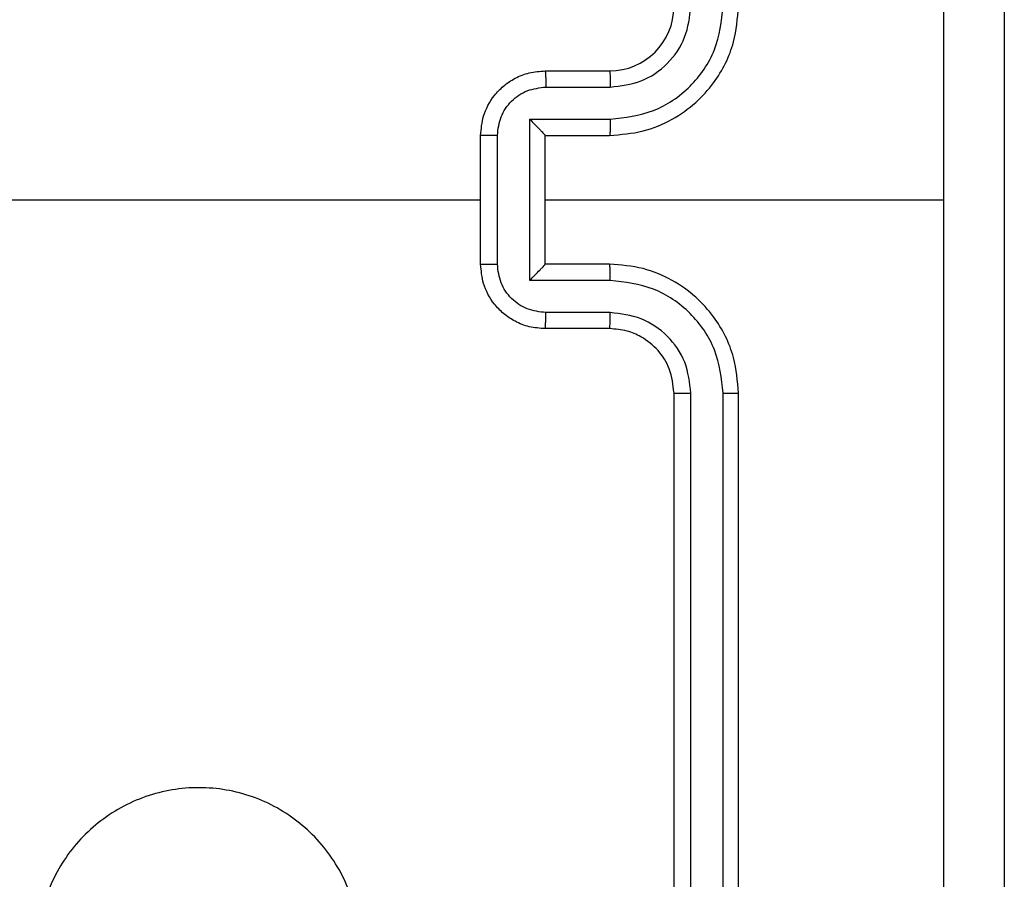
# Model space of a CAD drawing. Units: millimetres. Extents: x -4534 to 4980, y -3372 to 7188.
# Drawn here: x 667 to 697, y 4390 to 4416 of the extents above; entities that cross this region are included whole.
import ezdxf

# ---------------------------------------------------------------- set-up
doc = ezdxf.new("R2010")
doc.units = ezdxf.units.MM
doc.layers.add('Toestel 2D', color=7, linetype='Continuous', lineweight=20)

# ---------------------------------------------------------------- blocks, each defined once
blk = doc.blocks.new('44')
at = {"color": 7, "linetype": 'Continuous', "lineweight": 25}
for p, q in [((7612.0413, 1486.8554), (7612.2413, 1486.8554)), ((7612.0434, 1486.8056), (7612.2436, 1486.8056)), ((7611.9934, 1486.7056), (7612.2436, 1486.7056)), ((7611.9934, 1486.2052), (7611.9934, 1486.7056)), ((7611.8413, 1486.2554), (7611.8413, 1486.6554)), ((7611.8933, 1486.2553), (7611.8933, 1486.6555)), ((7612.0413, 1486.6554), (7612.0413, 1486.6555)), ((7612.0413, 1486.6554), (7612.2413, 1486.6554)), ((7612.0413, 1486.2554), (7612.0413, 1486.6554)), ((7610.244, 1486.4554), (7611.8413, 1486.4554)), ((7612.0413, 1486.4554), (7613.2784, 1486.4554)), ((7612.2413, 1486.2554), (7612.0413, 1486.2554)), ((7612.0413, 1486.2554), (7612.0413, 1486.2554)), ((7612.2436, 1486.2052), (7611.9934, 1486.2052)), ((7612.2436, 1486.1052), (7612.0434, 1486.1052)), ((7612.2413, 1486.0554), (7612.0413, 1486.0554)), ((7612.4413, 1482.8554), (7612.4413, 1485.8554)), ((7612.4938, 1482.8531), (7612.4937, 1485.855)), ((7612.5939, 1482.8531), (7612.5938, 1485.855)), ((7612.6413, 1482.8554), (7612.6413, 1485.8554))]:
    blk.add_line(p, q, dxfattribs=at)
blk.add_arc((7612.2412, 1487.0554), 0.2, 270.0025, 0.0001, dxfattribs=at)
for points, knots in [([(7613.2785, 1486.4554), (7613.2785, 1487.1284), (7613.2785, 1488.4743), (7613.2785, 1489.8189), (7613.2786, 1490.4911)], [0, 0, 0, 0, 0.499991, 1, 1, 1, 1]), ([(7613.4663, 1490.4804), (7613.4663, 1489.5865), (7613.4663, 1487.7982), (7613.4663, 1485.1126), (7613.4663, 1483.3244), (7613.4663, 1482.4304)], [0, 0, 0, 0, 0.333297, 0.666703, 1, 1, 1, 1]), ([(7612.2413, 1486.6554), (7612.2763, 1486.6581), (7612.3439, 1486.6632), (7612.435, 1486.7016), (7612.5088, 1486.7538), (7612.579, 1486.8317), (7612.6314, 1486.934), (7612.6382, 1487.0183), (7612.6413, 1487.0554)], [0, 0, 0, 0, 0.16754, 0.323001, 0.466348, 0.597606, 0.822838, 1, 1, 1, 1]), ([(7612.2436, 1486.7056), (7612.2893, 1486.7111), (7612.3806, 1486.7221), (7612.4781, 1486.7893), (7612.5363, 1486.8596), (7612.5808, 1486.9408), (7612.5886, 1487.0099), (7612.5938, 1487.0558)], [0, 0, 0, 0, 0.249617, 0.499234, 0.623596, 0.749879, 1, 1, 1, 1]), ([(7612.2436, 1486.8056), (7612.2764, 1486.8094), (7612.3418, 1486.817), (7612.4246, 1486.8748), (7612.4818, 1486.9577), (7612.4898, 1487.0231), (7612.4937, 1487.0558)], [0, 0, 0, 0, 0.250451, 0.500145, 0.750105, 1, 1, 1, 1]), ([(7611.8413, 1486.6554), (7611.843, 1486.6756), (7611.847, 1486.7199), (7611.8757, 1486.7722), (7611.912, 1486.81), (7611.9486, 1486.8344), (7611.9925, 1486.8519), (7612.0247, 1486.8542), (7612.0413, 1486.8554)], [0, 0, 0, 0, 0.192728, 0.423173, 0.553121, 0.692589, 0.841546, 1, 1, 1, 1]), ([(7612.0413, 1486.8554), (7612.0416, 1486.8544), (7612.0422, 1486.8525), (7612.0429, 1486.8393), (7612.0434, 1486.8228), (7612.0434, 1486.8114), (7612.0434, 1486.8056)], [0, 0, 0, 0, 0.279756, 0.558945, 0.779304, 1, 1, 1, 1]), ([(7612.2413, 1486.8554), (7612.2416, 1486.8546), (7612.2422, 1486.8531), (7612.2429, 1486.8417), (7612.2435, 1486.8252), (7612.2435, 1486.8122), (7612.2436, 1486.8056)], [0, 0, 0, 0, 0.250365, 0.499957, 0.749699, 1, 1, 1, 1]), ([(7611.8933, 1486.6555), (7611.8956, 1486.6752), (7611.9002, 1486.7145), (7611.9349, 1486.7642), (7611.9846, 1486.7985), (7612.0238, 1486.8032), (7612.0434, 1486.8056)], [0, 0, 0, 0, 0.250441, 0.500086, 0.75005, 1, 1, 1, 1]), ([(7611.9934, 1486.7056), (7611.9989, 1486.7), (7612.0099, 1486.689), (7612.023, 1486.6756), (7612.032, 1486.6661), (7612.0372, 1486.6604), (7612.0406, 1486.6566), (7612.041, 1486.6558), (7612.0413, 1486.6555)], [0, 0, 0, 0, 0.251518, 0.502518, 0.646443, 0.775723, 0.892411, 1, 1, 1, 1]), ([(7612.2436, 1486.7056), (7612.2435, 1486.699), (7612.2435, 1486.6859), (7612.2429, 1486.6693), (7612.2422, 1486.6578), (7612.2416, 1486.6562), (7612.2413, 1486.6554)], [0, 0, 0, 0, 0.250137, 0.500118, 0.750032, 1, 1, 1, 1]), ([(7611.8933, 1486.6555), (7611.89, 1486.6555), (7611.8832, 1486.6556), (7611.8735, 1486.6555), (7611.8644, 1486.6555), (7611.8564, 1486.6555), (7611.8499, 1486.6555), (7611.845, 1486.6555), (7611.8419, 1486.6555), (7611.8415, 1486.6554), (7611.8413, 1486.6554)], [0, 0, 0, 0, 0.125049, 0.250295, 0.375322, 0.500032, 0.624743, 0.749842, 0.875103, 1, 1, 1, 1]), ([(7613.2786, 1482.4197), (7613.2785, 1483.0919), (7613.2785, 1484.4365), (7613.2785, 1485.7824), (7613.2785, 1486.4554)], [0, 0, 0, 0, 0.5000062, 1, 1, 1, 1]), ([(7611.8413, 1486.2554), (7611.8415, 1486.2554), (7611.8419, 1486.2554), (7611.845, 1486.2554), (7611.8499, 1486.2553), (7611.8564, 1486.2553), (7611.8644, 1486.2553), (7611.8735, 1486.2553), (7611.8832, 1486.2553), (7611.89, 1486.2553), (7611.8933, 1486.2553)], [0, 0, 0, 0, 0.1248958, 0.2501575, 0.3752565, 0.4999679, 0.624678, 0.7497048, 0.8749511, 1, 1, 1, 1]), ([(7612.0413, 1486.0554), (7612.0247, 1486.0566), (7611.9925, 1486.0589), (7611.9486, 1486.0764), (7611.912, 1486.1008), (7611.8757, 1486.1386), (7611.847, 1486.1909), (7611.843, 1486.2352), (7611.8413, 1486.2554)], [0, 0, 0, 0, 0.158465, 0.307432, 0.446909, 0.576866, 0.807259, 1, 1, 1, 1]), ([(7612.0434, 1486.1052), (7612.0238, 1486.1076), (7611.9846, 1486.1123), (7611.9349, 1486.1466), (7611.9002, 1486.1963), (7611.8956, 1486.2356), (7611.8933, 1486.2553)], [0, 0, 0, 0, 0.249929, 0.499872, 0.74958, 1, 1, 1, 1]), ([(7611.9934, 1486.2052), (7611.9989, 1486.2108), (7612.0099, 1486.2218), (7612.023, 1486.2353), (7612.032, 1486.2447), (7612.0373, 1486.2504), (7612.0406, 1486.2542), (7612.041, 1486.255), (7612.0413, 1486.2554)], [0, 0, 0, 0, 0.251532, 0.502438, 0.646387, 0.77568, 0.892454, 1, 1, 1, 1]), ([(7612.2436, 1486.2052), (7612.2435, 1486.2118), (7612.2435, 1486.2249), (7612.2429, 1486.2415), (7612.2422, 1486.2531), (7612.2416, 1486.2546), (7612.2413, 1486.2554)], [0, 0, 0, 0, 0.2503861, 0.500063, 0.7498435, 1, 1, 1, 1]), ([(7612.6413, 1485.8554), (7612.6382, 1485.8925), (7612.6313, 1485.9768), (7612.579, 1486.0791), (7612.5088, 1486.157), (7612.435, 1486.2093), (7612.3439, 1486.2476), (7612.2763, 1486.2527), (7612.2413, 1486.2554)], [0, 0, 0, 0, 0.177166, 0.402402, 0.533634, 0.677007, 0.832457, 1, 1, 1, 1]), ([(7612.5938, 1485.855), (7612.5886, 1485.901), (7612.5808, 1485.9701), (7612.5364, 1486.0513), (7612.4781, 1486.1215), (7612.3806, 1486.1887), (7612.2893, 1486.1997), (7612.2436, 1486.2052)], [0, 0, 0, 0, 0.250128, 0.376411, 0.500748, 0.750372, 1, 1, 1, 1]), ([(7612.0413, 1486.0554), (7612.0416, 1486.0564), (7612.0422, 1486.0583), (7612.0429, 1486.0715), (7612.0434, 1486.088), (7612.0434, 1486.0994), (7612.0434, 1486.1052)], [0, 0, 0, 0, 0.279739, 0.559166, 0.779565, 1, 1, 1, 1]), ([(7612.2413, 1486.0554), (7612.2416, 1486.0562), (7612.2422, 1486.0577), (7612.2429, 1486.0691), (7612.2435, 1486.0856), (7612.2435, 1486.0987), (7612.2436, 1486.1052)], [0, 0, 0, 0, 0.250441, 0.500107, 0.749924, 1, 1, 1, 1]), ([(7612.4937, 1485.855), (7612.4899, 1485.8878), (7612.4823, 1485.9534), (7612.4245, 1486.0361), (7612.3416, 1486.0933), (7612.2762, 1486.1012), (7612.2436, 1486.1052)], [0, 0, 0, 0, 0.250412, 0.5001, 0.750067, 1, 1, 1, 1]), ([(7612.4413, 1485.8554), (7612.4384, 1485.8811), (7612.433, 1485.929), (7612.394, 1485.9901), (7612.3464, 1486.0286), (7612.2936, 1486.0512), (7612.2596, 1486.0539), (7612.2413, 1486.0554)], [0, 0, 0, 0, 0.2443622, 0.4568942, 0.6746766, 0.8240088, 1, 1, 1, 1]), ([(7612.4413, 1485.8554), (7612.4415, 1485.8554), (7612.4419, 1485.8553), (7612.4451, 1485.8553), (7612.45, 1485.8552), (7612.4565, 1485.8551), (7612.4646, 1485.8551), (7612.4738, 1485.8551), (7612.4836, 1485.855), (7612.4904, 1485.855), (7612.4937, 1485.855)], [0, 0, 0, 0, 0.12512, 0.2503877, 0.3753572, 0.5001126, 0.6248366, 0.7498528, 0.8749962, 1, 1, 1, 1]), ([(7612.5938, 1485.855), (7612.6001, 1485.855), (7612.6127, 1485.855), (7612.6283, 1485.8551), (7612.6391, 1485.8553), (7612.6405, 1485.8554), (7612.6413, 1485.8554)], [0, 0, 0, 0, 0.250149, 0.500034, 0.749919, 1, 1, 1, 1]), ([(7611.3197, 1483.7771), (7611.2838, 1483.7468), (7611.2048, 1483.6801), (7611.0504, 1483.6281), (7610.88, 1483.6289), (7610.7176, 1483.6848), (7610.5847, 1483.7929), (7610.4942, 1483.9379), (7610.4573, 1484.1046), (7610.4777, 1484.2745), (7610.553, 1484.4281), (7610.6748, 1484.5483), (7610.8298, 1484.621), (7610.9999, 1484.6388), (7611.1662, 1484.5993), (7611.31, 1484.5065), (7611.4152, 1484.3716), (7611.4698, 1484.2094), (7611.4669, 1484.0389), (7611.414, 1483.8874), (7611.3484, 1483.8108), (7611.3197, 1483.7771)], [0, 0, 0, 0, 0.044737, 0.09864, 0.151935, 0.205875, 0.260195, 0.313199, 0.366986, 0.420858, 0.474338, 0.52799, 0.581908, 0.63543, 0.689072, 0.742824, 0.79663, 0.850213, 0.903794, 0.957773, 1, 1, 1, 1])]:
    blk.add_open_spline(points, degree=3, knots=knots, dxfattribs=at)
blk = doc.blocks.new('VPL-03-WD1413')
at = {"layer": 'Toestel 2D', "xscale": 10, "yscale": 10, "zscale": 10}
blk.add_blockref('44', (-75437.44, -10453.805), dxfattribs=at)
blk = doc.blocks.new('VPL-18-RC1413')
blk.add_blockref('VPL-03-WD1413', (0, 0))

msp = doc.modelspace()

# ---------------------------------------------------------------- block references
msp.add_blockref('VPL-18-RC1413', (0, 0))

doc.saveas('drawing.dxf')
